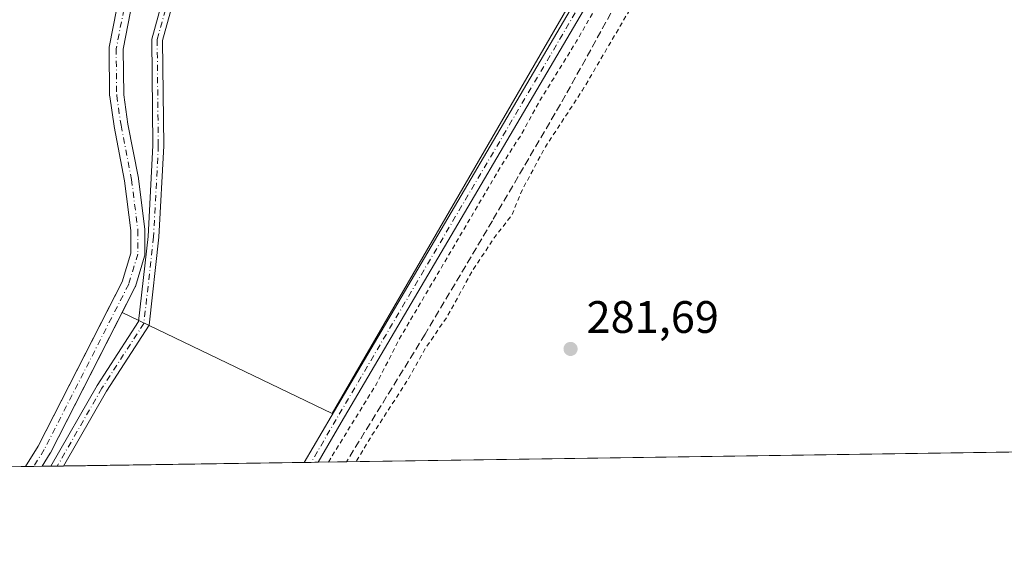
# Model space of a CAD drawing. Units: metres. Extents: x 601297 to 604786, y 4682900 to 4685263.
# Drawn here: x 602630 to 602847, y 4682900 to 4683017 of the extents above; entities that cross this region are included whole.
import ezdxf

# ---------------------------------------------------------------- set-up
doc = ezdxf.new("R2010")
doc.units = ezdxf.units.M
doc.header["$MEASUREMENT"] = 0
for name, pattern in [('DGN Style 2', [1.6480167562047852, 0.988810053722871, -0.6592067024819142]), ('DGN Style 3', [2.307223458686699, 1.648016756204785, -0.6592067024819142]), ('DGN Style 4', [2.6384748266838614, 1.318413404963828, -0.6592067024819142, 0.001648016756204785, -0.6592067024819142])]:
    doc.linetypes.add(name, pattern=pattern)
for name, color, linetype, lineweight in [('Arbolado forestal CxS', 92, 'Continuous', 0), ('Camino Cxs', 7, 'Continuous', 0), ('Camino eje', 30, 'DGN Style 4', 13), ('Comarca CxS', 21, 'Continuous', 0), ('Comunidad Autónoma CxS', 142, 'Continuous', 0), ('Corriente artificial Cxs', 4, 'Continuous', 13), ('Corriente artificial eje', 142, 'DGN Style 4', 0), ('Corriente artificial lineal', 4, 'DGN Style 3', 13), ('Cultivos herbáceos CxS', 92, 'Continuous', 0), ('Curva de nivel auxiliar', 30, 'DGN Style 2', 0), ('Municipio CxS', 4, 'Continuous', 0), ('Pista no pavimentada Cxs', 111, 'Continuous', 0), ('Pista no pavimentada eje', 91, 'DGN Style 4', 0), ('Provincia CxS', 1, 'Continuous', 0), ('Punto de cota en terreno', 7, 'Continuous', 0), ('Rótulo de punto de cota en terreno', 7, 'Continuous', 0), ('Suelo desnudo CxS', 253, 'Continuous', 0)]:
    doc.layers.add(name, color=color, linetype=linetype, lineweight=lineweight)
doc.styles.add('Style-Arial', font='txt')

# ---------------------------------------------------------------- blocks, each defined once
blk = doc.blocks.new('*U12')
at = {"layer": 'Suelo desnudo CxS', "color": 253, "linetype": 'Continuous', "lineweight": 0}
blk.add_polyline3d([(602654.1185999997, 4683019.167099999, 280.7526000000071), (602652.4835999999, 4683010.8903, 280.7048000000068), (602652.5869000005, 4683000.782199999, 280.8686000000016), (602653.5191000003, 4682994.360300001, 280.9078000000009), (602655.8426999999, 4682982.4242, 281.2690000000002), (602655.8570999998, 4682982.331900001, 281.2676000000066), (602657.2329000002, 4682971.2194, 280.6345000000001), (602657.2446, 4682971.028999999, 280.6456000000035), (602657.2446, 4682965.737299999, 281.1193000000058), (602657.2210999997, 4682965.4681, 281.1551999999938), (602657.1786000002, 4682965.289799999, 281.1796000000031), (602655.1677999999, 4682958.622300001, 281.5375000000058), (602655.1403000001, 4682958.5397, 281.5353999999934), (602655.0636999998, 4682958.363800001, 281.5283999999957), (602652.2449000003, 4682952.8544, 281.3960999999982), (602636.4369999999, 4682921.9571, 280.9725999999937), (602636.3994000005, 4682921.8881, 280.979800000001), (602636.3789999997, 4682921.853800001, 280.9833000000072), (602634.6191999996, 4682918.979499999, 280.9872000000032), (602630.9513999998, 4682918.925600001, 281.0004000000045), (602633.7041999997, 4682923.421900001, 281.1456999999937), (602649.4501999998, 4682954.198100001, 281.3015000000014), (602652.2401999999, 4682959.6513, 281.2670999999973), (602654.1446000002, 4682965.9659, 281.2198999999964), (602654.1446000002, 4682970.9334, 281.1753000000026), (602652.7871000003, 4682981.8979, 281.4282999999996), (602650.4665999999, 4682993.818, 281.0290999999997), (602650.4566000003, 4682993.878000001, 281.0337), (602649.5040999996, 4683000.4397, 281.2125999999989), (602649.4880999997, 4683000.646600001, 281.206600000005), (602649.3821, 4683011.0262, 280.9116000000067), (602649.4085999997, 4683011.3189, 280.8928000000014), (602651.1048999997, 4683019.907000001, 280.6857000000018)], dxfattribs=at)
blk = doc.blocks.new('*U14')
at = {"layer": 'Arbolado forestal CxS', "color": 92, "linetype": 'Continuous', "lineweight": 0}
blk.add_polyline3d([(602651.1048999997, 4683019.907000001, 280.6857000000018), (602649.4085999997, 4683011.3189, 280.8928000000014), (602649.3821, 4683011.0262, 280.9116000000067), (602649.4880999997, 4683000.646600001, 281.206600000005), (602649.5040999996, 4683000.4397, 281.2125999999989), (602650.4566000003, 4682993.878000001, 281.0337), (602650.4665999999, 4682993.818, 281.0290999999997), (602652.7871000003, 4682981.8979, 281.4282999999996), (602654.1446000002, 4682970.9334, 281.1753000000026), (602654.1446000002, 4682965.9659, 281.2198999999964), (602652.2401999999, 4682959.6513, 281.2670999999973), (602649.4501999998, 4682954.198100001, 281.3015000000014), (602633.7041999997, 4682923.421900001, 281.1456999999937), (602630.9513999998, 4682918.925600001, 281.0004000000045), (602555.0210999995, 4682917.810500001, 282.0209999999934)], dxfattribs=at)
blk = doc.blocks.new('*U15')
at = {"layer": 'Cultivos herbáceos CxS', "color": 92, "linetype": 'Continuous', "lineweight": 0}
blk.add_polyline3d([(603760.7218000004, 4682935.5186, 283.9885999999969), (602634.6191999996, 4682918.979499999, 280.9872000000032), (602636.3789999997, 4682921.853800001, 280.9833000000072), (602636.3994000005, 4682921.8881, 280.979800000001), (602636.4369999999, 4682921.9571, 280.9725999999937), (602652.2449000003, 4682952.8544, 281.3960999999982), (602698.5283000004, 4682930.602399999, 282.1264999999985), (602776.6008000001, 4683065.311799999, 281.9415000000009), (602784.7652000004, 4683074.496400001, 282.050900000002), (602791.3986999998, 4683083.171, 282.0984000000026), (602842.4254999999, 4683101.539899999, 282.2578999999969), (602796.2882000003, 4683283.563800001, 281.8953000000038), (602823.7784000002, 4683294.470100001, 281.8466000000044), (602828.4275000002, 4683296.1426, 281.9631999999983), (602828.4776999997, 4683296.161699999, 281.963699999993), (602843.2496999997, 4683302.093499999, 281.8880999999965), (602883.4589000001, 4683317.304300001, 281.7945999999938), (602943.9385000002, 4683340.861099999, 282.0359000000026), (603079.0426000003, 4683396.7937, 282.1398999999947)], dxfattribs=at)
blk = doc.blocks.new('*U20')
at = {"layer": 'Municipio CxS', "color": 4, "linetype": 'Continuous', "lineweight": 0, "flags": 128}
blk.add_lwpolyline([(604765.10000078, 4682950.26998316), (602220.5159999997, 4682912.8976), (602087.7525924816, 4682910.94767394), (602011.7890079881, 4682909.831983173)], dxfattribs=at)
blk = doc.blocks.new('5PATER')
at = {"layer": 'Suelo desnudo CxS', "linetype": 'Continuous', "lineweight": 0}
h = blk.add_hatch(color=51, dxfattribs=at)
edge = h.paths.add_edge_path()
edge.add_ellipse((0, 0), major_axis=(-0.1095731443231308, -0.1110710700762829), ratio=0.9994222409660322, start_angle=0, end_angle=360)

msp = doc.modelspace()

# ---------------------------------------------------------------- linework, layer by layer
at = {"layer": 'Arbolado forestal CxS', "color": 92, "linetype": 'Continuous', "lineweight": 0, "extrusion": (0.0134384602404081, 0.0001973901717320886, 0.9999096803329225), "elevation": 9303.769172469887, "flags": 128}
msp.add_lwpolyline([(602572.7576007163, 4682917.180457374), (602496.820340608, 4682916.065157354)], dxfattribs=at)
at = {"layer": 'Arbolado forestal CxS', "color": 92, "linetype": 'Continuous', "lineweight": 0}
for points in [[(602652.2449000003, 4682952.8544, 281.3960999999982), (602698.5283000004, 4682930.602399999, 282.1264999999985), (602776.6008000001, 4683065.311799999, 281.9415000000009), (602784.7652000004, 4683074.496400001, 282.050900000002), (602791.3986999998, 4683083.171, 282.0984000000026), (602842.4254999999, 4683101.539899999, 282.2578999999969), (602796.2882000003, 4683283.563800001, 281.8953000000038)], [(602776.6008000001, 4683065.311799999, 281.9415000000009), (602698.5283000004, 4682930.602399999, 282.1264999999985), (602652.2449000003, 4682952.8544, 281.3960999999982), (602655.0636999998, 4682958.363800001, 281.5283999999957), (602655.1403000001, 4682958.5397, 281.5353999999934), (602655.1677999999, 4682958.622300001, 281.5375000000058), (602657.1786000002, 4682965.289799999, 281.1796000000031), (602657.2210999997, 4682965.4681, 281.1551999999938), (602657.2446, 4682965.737299999, 281.1193000000058), (602657.2446, 4682971.028999999, 280.6456000000035), (602657.2329000002, 4682971.2194, 280.6345000000001), (602655.8570999998, 4682982.331900001, 281.2676000000066), (602655.8426999999, 4682982.4242, 281.2690000000002), (602653.5191000003, 4682994.360300001, 280.9078000000009), (602652.5869000005, 4683000.782199999, 280.8686000000016), (602652.4835999999, 4683010.8903, 280.7048000000068), (602654.1185999997, 4683019.167099999, 280.7526000000071)], [(602651.1048999997, 4683019.907000001, 280.6857000000018), (602649.4085999997, 4683011.3189, 280.8928000000014), (602649.3821, 4683011.0262, 280.9116000000067), (602649.4880999997, 4683000.646600001, 281.206600000005), (602649.5040999996, 4683000.4397, 281.2125999999989), (602650.4566000003, 4682993.878000001, 281.0337), (602650.4665999999, 4682993.818, 281.0290999999997), (602652.7871000003, 4682981.8979, 281.4282999999996), (602654.1446000002, 4682970.9334, 281.1753000000026), (602654.1446000002, 4682965.9659, 281.2198999999964), (602652.2401999999, 4682959.6513, 281.2670999999973), (602649.4501999998, 4682954.198100001, 281.3015000000014), (602633.7041999997, 4682923.421900001, 281.1456999999937), (602630.9515000005, 4682918.925799999, 281.0004000000045)], [(602654.1185999997, 4683019.167099999, 280.7526000000071), (602652.4835999999, 4683010.8903, 280.7048000000068), (602652.5869000005, 4683000.782199999, 280.8686000000016), (602653.5191000003, 4682994.360300001, 280.9078000000009), (602655.8426999999, 4682982.4242, 281.2690000000002), (602655.8570999998, 4682982.331900001, 281.2676000000066), (602657.2329000002, 4682971.2194, 280.6345000000001), (602657.2446, 4682971.028999999, 280.6456000000035), (602657.2446, 4682965.737299999, 281.1193000000058), (602657.2210999997, 4682965.4681, 281.1551999999938), (602657.1786000002, 4682965.289799999, 281.1796000000031), (602655.1677999999, 4682958.622300001, 281.5375000000058), (602655.1403000001, 4682958.5397, 281.5353999999934), (602655.0636999998, 4682958.363800001, 281.5283999999957), (602652.2449000003, 4682952.8544, 281.3960999999982)]]:
    msp.add_polyline3d(points, dxfattribs=at)
at = {"layer": 'Camino Cxs', "color": 7, "linetype": 'Continuous', "lineweight": 0, "extrusion": (0.1447165847077666, 0.002126888226060066, 0.9894708618534422), "elevation": 97451.13391751309, "flags": 128}
msp.add_lwpolyline([(4673557.390235915, -664281.3160127974), (4673557.390235915, -664278.4963226197)], dxfattribs=at)
at = {"layer": 'Camino Cxs', "color": 7, "linetype": 'Continuous', "lineweight": 0}
for points in [[(602636.5493000001, 4682919.0078, 282.5605000000069), (602646.7531000003, 4682936.8103, 286.585699999996), (602655.8768999996, 4682950.8873, 292.1931000000041), (602657.9584999997, 4682969.6207, 290.1484999999957), (602659.0129000006, 4682989.655900001, 291.3647999999957), (602658.7468999998, 4683013.070900001, 293.7988000000041), (602663.5563000003, 4683030.438300001, 295.7464000000036), (602670.1612999998, 4683053.423900001, 291.9640000000072), (602675.1651, 4683076.599099999, 291.0623000000051), (602677.5358999996, 4683101.361500001, 285.8812000000034), (602679.1228999998, 4683151.876499999, 290.0028000000021), (602681.2518999996, 4683186.741699999, 290.4860999999946), (602688.6606999999, 4683205.792500001, 292.4030000000057), (602689.9917000001, 4683227.090100001, 291.5026999999973), (602695.3541000001, 4683235.274900001, 290.6814000000013), (602711.2704999996, 4683244.177300001, 289.6450000000041), (602736.4452999998, 4683255.3071, 286.1260000000038), (602747.8148999996, 4683260.636700001, 283.6343000000052)], [(602748.7609000001, 4683258.429500001, 284.8638999999966), (602737.4398999996, 4683253.1227, 289.647299999997), (602712.3438999997, 4683242.0277, 294.0028000000021), (602697.0393000003, 4683233.467499999, 296.9382000000041), (602692.3475000003, 4683226.306299999, 296.9260000000068), (602691.0327000003, 4683205.270500001, 297.1106), (602683.6246999997, 4683186.2213, 294.3209999999963), (602681.5204999996, 4683151.765500001, 295.0479999999953), (602679.9323000005, 4683101.2093, 292.2335000000021), (602677.5406999999, 4683076.2301, 298.8410000000004), (602672.4902999997, 4683052.838500001, 298.4980999999971), (602665.8661000002, 4683029.786499999, 300.1869000000006), (602661.1505000005, 4683012.758099999, 297.5243999999948), (602661.4137000004, 4682989.6063, 295.4137000000046), (602660.3515, 4682969.424900001, 292.3852999999945), (602658.1995000001, 4682950.0581, 289.7750999999989), (602648.8026999999, 4682935.559900001, 284.7492999999959), (602639.3389999997, 4682919.048800001, 282.1524000000064)], [(602665.8661000002, 4683029.786499999, 300.1869000000006), (602661.1505000005, 4683012.758099999, 297.5243999999948), (602661.4137000004, 4682989.6063, 295.4137000000046), (602660.3515, 4682969.424900001, 292.3852999999945), (602658.1995000001, 4682950.0581, 289.7750999999989), (602648.8026999999, 4682935.559900001, 284.7492999999959), (602639.3389999997, 4682919.048800001, 282.1524000000064), (602636.5493000001, 4682919.007900001, 282.5605000000069), (602646.7531000003, 4682936.8103, 286.585699999996), (602655.8768999996, 4682950.8873, 292.1931000000041), (602657.9584999997, 4682969.6207, 290.1484999999957), (602659.0129000006, 4682989.655900001, 291.3647999999957), (602658.7468999998, 4683013.070900001, 293.7988000000041), (602663.5563000003, 4683030.438300001, 295.7464000000036)]]:
    msp.add_polyline3d(points, dxfattribs=at)
at = {"layer": 'Camino eje', "color": 30, "linetype": 'DGN Style 4', "lineweight": 13}
msp.add_polyline3d([(602749.3749000002, 4683260.0427, 285.1560999999929), (602736.9426999995, 4683254.2149, 287.8258999999962), (602711.8071, 4683243.102499999, 291.9453000000067), (602696.1967000002, 4683234.371099999, 293.6494999999995), (602691.1694999998, 4683226.6983, 294.2421999999933), (602689.8466999996, 4683205.531500001, 294.7954000000027), (602682.4382999997, 4683186.4815, 293.0611999999965), (602680.3217000002, 4683151.8211, 292.520399999994), (602678.7341, 4683101.285499999, 289.0749999999971), (602676.3529000003, 4683076.4147, 294.9925999999978), (602671.3258999997, 4683053.131300001, 295.2321999999986), (602664.7112999996, 4683030.112500001, 298.0464999999967), (602659.9486999996, 4683012.9145, 295.6983999999939), (602660.2133, 4682989.631100001, 293.3937000000006), (602659.1549000005, 4682969.522700001, 291.2556000000041), (602657.0383000001, 4682950.4727, 290.5571999999956), (602647.7779000001, 4682936.1851, 285.9011000000028), (602637.9440000001, 4682919.0283, 282.0963999999949)], dxfattribs=at)
at = {"layer": 'Comarca CxS', "color": 21, "linetype": 'Continuous', "lineweight": 0, "flags": 128}
msp.add_lwpolyline([(601347.3339004517, 4682900.073098763), (601330.100000754, 4682899.819983163), (601329.2654000011, 4682957.636199999), (601327.6926470277, 4683066.593576194), (601326.7807999989, 4683129.7654), (601296.7100007549, 4685212.969983139), (602529.9356239571, 4685231.088383861), (603610.8472000001, 4685246.969099999), (603844.2529000007, 4685250.398200001), (604730.5800007798, 4685263.419983137), (604744.5115116525, 4684329.883645462), (604765.10000078, 4682950.26998316), (602220.5159999997, 4682912.8976), (602087.7525924816, 4682910.94767394), (602011.7890079881, 4682909.831983173), (601845.1608381177, 4682907.384704922), (601478.7495267107, 4682902.003205459)], close=True, dxfattribs=at)
at = {"layer": 'Comunidad Autónoma CxS', "color": 142, "linetype": 'Continuous', "lineweight": 0, "flags": 128}
msp.add_lwpolyline([(601347.3339004517, 4682900.073098763), (601330.100000754, 4682899.819983163), (601329.2654000011, 4682957.636199999), (601327.6926470277, 4683066.593576194), (601326.7807999989, 4683129.7654), (601296.7100007549, 4685212.969983139), (602529.9356239571, 4685231.088383861), (603610.8472000001, 4685246.969099999), (603844.2529000007, 4685250.398200001), (604730.5800007798, 4685263.419983137), (604744.5115116525, 4684329.883645462), (604765.10000078, 4682950.26998316), (602220.5159999997, 4682912.8976), (602087.7525924816, 4682910.94767394), (602011.7890079881, 4682909.831983173), (601845.1608381177, 4682907.384704922), (601478.7495267107, 4682902.003205459)], close=True, dxfattribs=at)
at = {"layer": 'Corriente artificial Cxs', "color": 4, "linetype": 'Continuous', "lineweight": 13, "extrusion": (0.003543571502943274, 5.207440536932458e-05, 0.9999937201749118), "elevation": 2660.324620342842, "flags": 128}
msp.add_lwpolyline([(602629.8399784991, 4682918.847414616), (602626.1721554609, 4682918.793514616)], dxfattribs=at)
at = {"layer": 'Corriente artificial Cxs', "color": 4, "linetype": 'Continuous', "lineweight": 13}
for points in [[(602654.1185999997, 4683019.167099999, 280.7526000000071), (602652.4835999999, 4683010.8903, 280.7048000000068), (602652.5869000005, 4683000.782199999, 280.8686000000016), (602653.5191000003, 4682994.360300001, 280.9078000000009), (602655.8426999999, 4682982.4242, 281.2690000000002), (602655.8570999998, 4682982.331900001, 281.2676000000066), (602657.2329000002, 4682971.2194, 280.6345000000001), (602657.2446, 4682971.028999999, 280.6456000000035), (602657.2446, 4682965.737299999, 281.1193000000058), (602657.2210999997, 4682965.4681, 281.1551999999938), (602657.1786000002, 4682965.289799999, 281.1796000000031), (602655.1677999999, 4682958.622300001, 281.5375000000058), (602655.1403000001, 4682958.5397, 281.5353999999934), (602655.0636999998, 4682958.363800001, 281.5283999999957), (602636.4369999999, 4682921.9571, 280.9725999999937), (602636.3994000005, 4682921.8881, 280.979800000001), (602636.3789999997, 4682921.853800001, 280.9833000000072), (602634.6191999996, 4682918.979499999, 280.9872000000032), (602630.9513999998, 4682918.925600001, 281.0004000000045), (602633.7041999997, 4682923.421900001, 281.1456999999937), (602652.2401999999, 4682959.6513, 281.2670999999973), (602654.1446000002, 4682965.9659, 281.2198999999964), (602654.1446000002, 4682970.9334, 281.1753000000026), (602652.7871000003, 4682981.8979, 281.4282999999996), (602650.4665999999, 4682993.818, 281.0290999999997), (602650.4566000003, 4682993.878000001, 281.0337), (602649.5040999996, 4683000.4397, 281.2125999999989), (602649.4880999997, 4683000.646600001, 281.206600000005), (602649.3821, 4683011.0262, 280.9116000000067), (602649.4085999997, 4683011.3189, 280.8928000000014), (602651.1048999997, 4683019.907000001, 280.6857000000018)], [(602630.9515000005, 4682918.9257, 281.0002999999998), (602633.7041999997, 4682923.421900001, 281.1456999999937), (602652.2401999999, 4682959.6513, 281.2670999999973), (602654.1446000002, 4682965.9659, 281.2198999999964), (602654.1446000002, 4682970.9334, 281.1753000000026), (602652.7871000003, 4682981.8979, 281.4282999999996), (602650.4665999999, 4682993.818, 281.0290999999997), (602650.4566000003, 4682993.878000001, 281.0337), (602649.5040999996, 4683000.4397, 281.2125999999989), (602649.4880999997, 4683000.646600001, 281.206600000005), (602649.3821, 4683011.0262, 280.9116000000067), (602649.4085999997, 4683011.3189, 280.8928000000014), (602651.1048999997, 4683019.907000001, 280.6857000000018)], [(602654.1185999997, 4683019.167099999, 280.7526000000071), (602652.4835999999, 4683010.8903, 280.7048000000068), (602652.5869000005, 4683000.782199999, 280.8686000000016), (602653.5191000003, 4682994.360300001, 280.9078000000009), (602655.8426999999, 4682982.4242, 281.2690000000002), (602655.8570999998, 4682982.331900001, 281.2676000000066), (602657.2329000002, 4682971.2194, 280.6345000000001), (602657.2446, 4682971.028999999, 280.6456000000035), (602657.2446, 4682965.737299999, 281.1193000000058), (602657.2210999997, 4682965.4681, 281.1551999999938), (602657.1786000002, 4682965.289799999, 281.1796000000031), (602655.1677999999, 4682958.622300001, 281.5375000000058), (602655.1403000001, 4682958.5397, 281.5353999999934), (602655.0636999998, 4682958.363800001, 281.5283999999957), (602636.4369999999, 4682921.9571, 280.9725999999937), (602636.3994000005, 4682921.8881, 280.979800000001), (602636.3789999997, 4682921.853800001, 280.9833000000072), (602634.6193000004, 4682918.979599999, 280.9872999999934)]]:
    msp.add_polyline3d(points, dxfattribs=at)
at = {"layer": 'Corriente artificial eje', "color": 142, "linetype": 'DGN Style 4', "lineweight": 0}
msp.add_polyline3d([(602674.9563999996, 4683195.7136, 281.4584999999934), (602671.9929999998, 4683188.1994, 281.2514999999985), (602671.9929999998, 4683180.2619, 280.9394999999931), (602673.2630000003, 4683155.2852, 280.5219999999972), (602674.3213999998, 4683131.261, 281.1895999999979), (602674.0038999999, 4683107.554300001, 280.5944000000018), (602672.0987999998, 4683097.817600001, 280.6359999999986), (602671.2522, 4683074.005000001, 281.2356), (602668.9238, 4683063.633400001, 280.7497000000003), (602664.2671999997, 4683051.8858, 280.9668999999994), (602655.0596000003, 4683025.744899999, 280.8398000000016), (602652.6255000001, 4683019.6066, 280.4379999999946), (602650.9321, 4683011.0341, 280.8043000000035), (602651.0379999997, 4683000.6624, 281.024900000004), (602651.9905000003, 4682994.1007, 280.7746999999945), (602654.3187999995, 4682982.1415, 281.3411999999953), (602655.6946, 4682971.028999999, 280.9112000000023), (602655.6946, 4682965.737299999, 281.1771000000008), (602653.6837999999, 4682959.069800001, 281.3702999999951), (602635.0571, 4682922.663100001, 281.0237000000052), (602632.7854000004, 4682918.952600001, 280.7440000000061)], dxfattribs=at)
at = {"layer": 'Corriente artificial lineal', "color": 4, "linetype": 'DGN Style 3', "lineweight": 13}
msp.add_polyline3d([(602999.0987999998, 4683154.2532, 283.6462000000029), (602994.5607000003, 4683152.3279, 283.6104999999953), (602931.4572999999, 4683127.192299999, 283.1117999999988), (602894.6803000001, 4683112.110900001, 283.0280999999959), (602867.6926999995, 4683101.2631, 283.0908999999957), (602820.5966999996, 4683082.610099999, 282.866399999999), (602796.2550999997, 4683071.7621, 282.7978000000003), (602791.2279000003, 4683067.793299999, 282.8108999999968), (602786.5976999998, 4683062.6339, 282.9875000000029), (602782.3642999995, 4683056.019300001, 283.1141000000061), (602773.6331000002, 4683040.6735, 282.8497999999963), (602761.0654999996, 4683020.829700001, 282.9192999999942), (602749.9528999999, 4683000.7213, 283.0138000000007), (602733.8130999999, 4682973.0723, 282.6739999999991), (602718.9965000004, 4682948.0691, 282.7069999999949), (602701.6524999999, 4682919.964000001, 282.6521999999969)], dxfattribs=at)
at = {"layer": 'Cultivos herbáceos CxS', "color": 92, "linetype": 'Continuous', "lineweight": 0, "extrusion": (0.0009485397817747025, 1.393141552940202e-05, 0.9999995500389978), "elevation": 919.5782706645484, "flags": 128}
msp.add_lwpolyline([(602927.6231613343, 4682923.278443413), (602701.1132593915, 4682919.951643413)], dxfattribs=at)
at = {"layer": 'Cultivos herbáceos CxS', "color": 92, "linetype": 'Continuous', "lineweight": 0, "extrusion": (-0.06117820306872669, -0.0008979495184394638, 0.9981264554934631), "elevation": -40795.10717454307, "flags": 128}
msp.add_lwpolyline([(-4673570.355600118, 670122.8555531232), (-4673570.355600117, 670116.6023652996)], dxfattribs=at)
at = {"layer": 'Cultivos herbáceos CxS', "color": 92, "linetype": 'Continuous', "lineweight": 0, "extrusion": (-0.1283321979820978, -0.001875112995617269, 0.9917294645780861), "elevation": -85839.76412636228, "flags": 128}
msp.add_lwpolyline([(-4673614.779133493, 665475.585142523), (-4673614.779133492, 665473.6388395459)], dxfattribs=at)
at = {"layer": 'Cultivos herbáceos CxS', "color": 92, "linetype": 'Continuous', "lineweight": 0, "extrusion": (-0.1383689034085202, -0.002033815530131687, 0.9903786700873122), "elevation": -92631.82065987092, "flags": 128}
msp.add_lwpolyline([(-4673556.329411238, 664976.5243887373), (-4673556.329411238, 664975.1159873918)], dxfattribs=at)
at = {"layer": 'Cultivos herbáceos CxS', "color": 92, "linetype": 'Continuous', "lineweight": 0, "extrusion": (-0.1656704328676764, -0.002434583513342362, 0.9861781687284267), "elevation": -110962.7044112014, "flags": 128}
msp.add_lwpolyline([(-4673558.45082525, 662150.8550246413), (-4673558.450825249, 662149.4403202168)], dxfattribs=at)
at = {"layer": 'Cultivos herbáceos CxS', "color": 92, "linetype": 'Continuous', "lineweight": 0, "extrusion": (-0.009253357610499618, -0.0001359112468306722, 0.9999571775336509), "elevation": -5931.244342301555, "flags": 128}
msp.add_lwpolyline([(602669.1839946083, 4682919.064928315), (602616.1444228333, 4682918.285928309)], dxfattribs=at)
at = {"layer": 'Cultivos herbáceos CxS', "color": 92, "linetype": 'Continuous', "lineweight": 0, "extrusion": (-0.03614647111345668, -0.0005311804139715702, 0.9993463616151368), "elevation": -23990.70499179683, "flags": 128}
msp.add_lwpolyline([(-4673558.530409253, 671009.2701602868), (-4673558.530409253, 671007.7515037917)], dxfattribs=at)
at = {"layer": 'Cultivos herbáceos CxS', "color": 92, "linetype": 'Continuous', "lineweight": 0, "extrusion": (-0.03778024520818614, -0.000555042839171815, 0.9992859175428501), "elevation": -25087.13354523526, "flags": 128}
msp.add_lwpolyline([(-4673561.128955384, 670952.591415345), (-4673561.128955384, 670951.0722667475)], dxfattribs=at)
at = {"layer": 'Cultivos herbáceos CxS', "color": 92, "linetype": 'Continuous', "lineweight": 0}
for points in [[(602652.2449000003, 4682952.8544, 281.3960999999982), (602698.5283000004, 4682930.602399999, 282.1264999999985), (602776.6008000001, 4683065.311799999, 281.9415000000009), (602784.7652000004, 4683074.496400001, 282.050900000002), (602791.3986999998, 4683083.171, 282.0984000000026), (602842.4254999999, 4683101.539899999, 282.2578999999969), (602796.2882000003, 4683283.563800001, 281.8953000000038)], [(602652.2449000003, 4682952.8544, 281.3960999999982), (602636.4369999999, 4682921.9571, 280.9725999999937), (602636.3994000005, 4682921.8881, 280.979800000001), (602636.3789999997, 4682921.853800001, 280.9833000000072), (602634.6193000004, 4682918.979599999, 280.9872999999934)]]:
    msp.add_polyline3d(points, dxfattribs=at)
at = {"layer": 'Curva de nivel auxiliar', "color": 30, "linetype": 'DGN Style 2', "lineweight": 0, "elevation": 282.5, "flags": 128}
for points in [[(602697.6812000005, 4682919.9057), (602708.1299999999, 4682936.890100001), (602713.2800000003, 4682946.9801), (602735.7599999999, 4682985.1601), (602740.2699999996, 4682992.200099999), (602744.0499999998, 4682999.1501), (602752.3600000005, 4683012.620100001), (602763.0300000003, 4683031.3201), (602767.7100000001, 4683038.5001), (602782.2599999999, 4683063.0801), (602787.0999999996, 4683068.920100001), (602790.7100000001, 4683072.030099999), (602806.6900000004, 4683081.3301), (602823.3799999999, 4683088.4101), (602840.6900000004, 4683094.5601), (602846.4500000002, 4683096.9901), (602852.7599999999, 4683099.950099999), (602865.9299999997, 4683106.9801), (602876.0499999998, 4683111.4801), (602881.8499999996, 4683114.9301), (602892.8399999999, 4683120.140100001), (602898.2000000002, 4683121.9001), (602904.6299999999, 4683122.110099999), (602907.25, 4683122.5001), (602920.3899999997, 4683126.9101), (602934.2300000006, 4683133.190099999), (602971.7400000002, 4683147.7401), (602975.3499999996, 4683149.920100001), (602979.8200000003, 4683154.700099999), (602983.8499999996, 4683156.9001), (603009.2300000006, 4683165.610099999), (603019.2000000002, 4683168.4101), (603029.5, 4683173.290100001), (603035.5599999996, 4683173.640100001), (603041.1799999997, 4683174.720100001), (603048.54, 4683178.4801), (603061.0700000003, 4683183.840100001), (603064.0199999996, 4683185.380100001), (603066.04, 4683187.690099999), (603066.6200000001, 4683191.380100001), (603067.4900000002, 4683192.2501), (603071.75, 4683192.4901), (603078.7699999996, 4683195.0101), (603087.2999999998, 4683195.7301), (603090.5300000003, 4683196.7301), (603129.1699999999, 4683214.190099999), (603140.6299999999, 4683218.3101), (603160.2999999998, 4683226.7401), (603177.9199999999, 4683233.360099999), (603186.6799999997, 4683237.880100001), (603195.25, 4683240.440099999), (603203.3600000005, 4683243.4001), (603220.6799999997, 4683251.280099999), (603255.6799999997, 4683265.3101), (603258.1799999997, 4683266.520099999), (603263.6399999997, 4683270.1801), (603267.8700000001, 4683272.530099999), (603272.4699999997, 4683275.840100001), (603276, 4683277.640100001), (603279.1600000003, 4683278.7301), (603291.8499999996, 4683281.540100001), (603298.5800000001, 4683283.4901), (603303.3899999997, 4683285.5001), (603306.29, 4683287.710100001), (603307.4199999999, 4683289.5001), (603307.7699999996, 4683291.940099999), (603306.0499999998, 4683302.300100001), (603304.1200000001, 4683311.4801), (603295.9100000003, 4683344.0701), (603290.75, 4683361.690099999), (603288.2999999998, 4683375.940099999), (603285.9199999999, 4683385.280099999), (603276.8799999999, 4683414.6801), (603272.5599999996, 4683432.270099999), (603270.1799999997, 4683445.550100001), (603269.1799999997, 4683447.8101), (603267.6600000003, 4683449.5701), (603261.4199999999, 4683452.280099999), (603260.4800000006, 4683452.8301), (603259.9500000002, 4683453.6501), (603260.4600000001, 4683454.880100001), (603262.6799999997, 4683457.020099999), (603269.0599999996, 4683460.5601), (603269.5899999999, 4683461.420100001), (603269.6200000001, 4683462.270099999), (603269.1799999997, 4683462.8301), (603267.9800000006, 4683463.3301), (603264.1500000004, 4683462.860099999), (603242.6500000004, 4683456.090100001), (603232.1799999997, 4683452.170100001), (603198.6500000004, 4683440.270099999), (603168.29, 4683434.540100001), (603157.4900000002, 4683431.710100001), (603138.5300000003, 4683424.5601), (603135.9600000001, 4683424.030099999), (603133, 4683424.020099999), (603131.2999999998, 4683423.690099999), (603128.5599999996, 4683422.030099999), (603123.8600000005, 4683418.4001), (603122.7100000001, 4683416.290100001), (603121.9000000004, 4683412.290100001), (603120.9100000003, 4683411.170100001), (603120.54, 4683411.7401), (603121.0999999996, 4683415.090100001), (603120.9100000003, 4683415.870100001), (603120.3700000001, 4683416.370100001), (603118.5800000001, 4683416.600099999), (603113.4100000003, 4683415.620100001), (603106.7400000002, 4683412.380100001), (603079.3200000003, 4683401.7501), (603066.5999999996, 4683396.220100001), (603057.7999999998, 4683393.040100001), (603051.3200000003, 4683389.420100001), (603043.7800000003, 4683386.110099999), (602968.5, 4683356.0601), (602917.2999999998, 4683334.5001), (602895.3799999999, 4683327.130100001), (602875.4000000004, 4683318.9301), (602855.2800000003, 4683311.190099999), (602846.7800000003, 4683308.8301), (602841.8600000005, 4683306.4301), (602836.5199999996, 4683304.6501), (602834.1299999999, 4683304.2601), (602829.6600000003, 4683301.620100001), (602826.0199999996, 4683299.950099999), (602793.2300000006, 4683287.690099999), (602785.1500000004, 4683284.360099999), (602774.2000000002, 4683281.1801), (602773.4600000001, 4683281.420100001), (602773.1799999997, 4683281.9301), (602774.4500000002, 4683283.1801), (602785.5499999998, 4683288.940099999), (602795.3300000001, 4683292.290100001), (602805.9800000006, 4683297.1501), (602832, 4683307.370100001), (602833.0499999998, 4683308.100099999), (602833.9900000002, 4683309.4001), (602834.5, 4683313.360099999), (602835.2199999997, 4683314.1801), (602835.8499999996, 4683314.090100001), (602836.4400000004, 4683313.530099999), (602837.9299999997, 4683310.5101), (602838.9000000004, 4683310.1801), (602839.8799999999, 4683310.390100001), (602850.6500000004, 4683315.1601), (602861.7800000003, 4683320.710100001), (602882.0700000003, 4683328.9901), (602884.4500000002, 4683330.9001), (602886.5499999998, 4683334.960100001), (602887.6500000004, 4683336.1501), (602888.1600000003, 4683336.2301), (602888.5499999998, 4683335.7401), (602887.9199999999, 4683332.670100001), (602888.0800000001, 4683331.860099999), (602888.6500000004, 4683331.5101), (602890.2599999999, 4683331.5101), (602895.5099999999, 4683333.0001), (602910.2300000006, 4683339.0001), (602913.3899999997, 4683341.0601), (602914.4000000004, 4683342.7401), (602914.25, 4683344.850099999), (602913.7100000001, 4683345.6601), (602910.9000000004, 4683345.2401), (602910.3799999999, 4683345.5101), (602910.2000000002, 4683347.0801), (602911.2000000002, 4683348.790100001), (602914.2000000002, 4683351.0001), (602916.3799999999, 4683352.0701), (602917.8200000003, 4683351.970100001), (602920.25, 4683350.4901), (602921.8099999996, 4683349.960100001), (602923.5599999996, 4683350.4001), (602924.2400000002, 4683351.7501), (602923.4100000003, 4683354.600099999), (602922.4600000001, 4683356.460100001), (602921.6500000004, 4683357.220100001), (602919.5899999999, 4683358.3101), (602918.6399999997, 4683359.4801), (602918.7199999997, 4683360.530099999), (602920.4100000003, 4683363.620100001), (602920.7999999998, 4683366.5601), (602920.5099999999, 4683368.2501), (602919.2400000002, 4683371.4001), (602917.6600000003, 4683376.7601), (602917.0700000003, 4683377.120100001), (602916.3799999999, 4683376.950099999), (602915.4500000002, 4683375.620100001), (602916.0999999996, 4683370.840100001), (602915.4199999999, 4683368.960100001), (602914.4000000004, 4683368.700099999), (602912.5099999999, 4683368.890100001), (602911.9100000003, 4683369.540100001), (602911.0199999996, 4683371.590100001), (602911.2000000002, 4683372.960100001), (602913.4000000004, 4683376.9101), (602916.0499999998, 4683379.9901), (602916.54, 4683382.860099999), (602915.3499999996, 4683386.600099999), (602914.7800000003, 4683391.0001), (602911.4100000003, 4683406.4801), (602908.6699999999, 4683414.610099999), (602904.2400000002, 4683420.210100001), (602900.0499999998, 4683421.520099999), (602893.9000000004, 4683420.9001), (602879.4000000004, 4683416.720100001), (602870.6699999999, 4683415.110099999), (602867.4100000003, 4683415.770099999), (602865.1900000004, 4683417.460100001), (602862.7199999997, 4683421.8301), (602858.6500000004, 4683435.600099999), (602855.6299999999, 4683443.3101), (602855.1100000005, 4683454.450099999), (602853.2800000003, 4683458.2301), (602851.0099999999, 4683464.120100001), (602849.7999999998, 4683469.210100001), (602848.5899999999, 4683472.190099999), (602848.2400000002, 4683475.890100001), (602846.4500000002, 4683481.390100001), (602845.7000000002, 4683485.2501), (602843.4900000002, 4683490.290100001), (602842.5499999998, 4683495.540100001), (602841.4900000002, 4683497.050100001), (602840, 4683496.860099999), (602838.6299999999, 4683495.8301), (602837.5899999999, 4683494.440099999), (602837.2699999996, 4683493.130100001), (602837.3799999999, 4683491.270099999), (602836.6399999997, 4683492.280099999), (602836.6900000004, 4683493.7401), (602838.8799999999, 4683497.780099999), (602839.6200000001, 4683500.710100001), (602838.8499999996, 4683505.9901), (602838.2199999997, 4683507.600099999), (602837.0899999999, 4683508.950099999), (602837.5999999996, 4683512.300100001), (602837.3399999999, 4683513.340100001), (602836.2999999998, 4683513.3101), (602834.2199999997, 4683511.610099999), (602832.7800000003, 4683512.550100001), (602831.9400000004, 4683512.630100001), (602830.6799999997, 4683512.020099999), (602829.9100000003, 4683511.2401), (602828.5099999999, 4683508.520099999), (602827.6399999997, 4683502.7601), (602826.7800000003, 4683501.130100001), (602826.7400000002, 4683504.040100001), (602827.2999999998, 4683508.6601), (602826.7599999999, 4683510.9101), (602825.7599999999, 4683512.360099999), (602824.6299999999, 4683512.6501), (602823.6500000004, 4683511.9801), (602822.8200000003, 4683508.200099999), (602820.5, 4683504.3101), (602818.7999999998, 4683503.2501), (602816.8899999997, 4683503.290100001), (602815.5999999996, 4683504.460100001), (602814.7699999996, 4683507.050100001), (602814.3200000003, 4683513.6501), (602813.8799999999, 4683514.9101), (602811.0700000003, 4683517.020099999), (602810.5899999999, 4683518.690099999), (602809.9500000002, 4683519.210100001), (602808.29, 4683519.0101), (602806.3099999996, 4683517.8301), (602804.1399999997, 4683515.3201), (602799.5999999996, 4683508.530099999), (602792.3399999999, 4683495.720100001), (602792.2599999999, 4683494.4001), (602792.9600000001, 4683493.460100001), (602794.4299999997, 4683494.030099999), (602796.3600000005, 4683496.610099999), (602797.3300000001, 4683495.9101), (602797.79, 4683494.610099999), (602797.5800000001, 4683491.090100001), (602796.0800000001, 4683488.0001), (602797.7699999996, 4683483.630100001), (602797.9900000002, 4683481.220100001), (602797.0199999996, 4683477.370100001), (602795.7100000001, 4683475.530099999), (602794.6299999999, 4683476.950099999), (602792.7999999998, 4683481.3201), (602791.3799999999, 4683483.4901), (602790.2199999997, 4683484.5701), (602788.0999999996, 4683485.540100001), (602785.6900000004, 4683485.9001), (602784.2800000003, 4683485.600099999), (602783.1200000001, 4683484.6501), (602776.25, 4683473.050100001), (602740.75, 4683419.870100001), (602739.7400000002, 4683416.790100001), (602739.8399999999, 4683415.540100001), (602741.2599999999, 4683411.020099999), (602741.2000000002, 4683409.350099999), (602740.6500000004, 4683407.770099999), (602739.9400000004, 4683407.550100001), (602737.7599999999, 4683409.550100001), (602735.7699999996, 4683410.190099999), (602733.8099999996, 4683409.4801), (602732.0800000001, 4683407.800100001), (602716.1299999999, 4683385.440099999), (602708.9400000004, 4683376.550100001), (602707.5199999996, 4683373.860099999), (602706.3099999996, 4683369.2401), (602705.7800000003, 4683368.840100001), (602703.8899999997, 4683369.350099999), (602703.1200000001, 4683369.0101), (602701.8899999997, 4683367.770099999), (602697.9600000001, 4683362.130100001), (602694.2999999998, 4683357.8201), (602691.6900000004, 4683353.7401), (602688.1699999999, 4683349.8201), (602683.9000000004, 4683344.090100001), (602678.7300000006, 4683338.0801), (602672.5899999999, 4683328.6501), (602666.2400000002, 4683321.5801), (602660.8099999996, 4683313.5601), (602660.0099999999, 4683311.950099999), (602659.9699999997, 4683309.940099999), (602662.9100000003, 4683294.590100001), (602667.25, 4683280.4101), (602667.1600000003, 4683279.190099999), (602666.2400000002, 4683278.6501), (602665.0499999998, 4683279.540100001), (602664.2999999998, 4683280.7301), (602662.5599999996, 4683285.7301), (602659.3700000001, 4683291.940099999), (602654.7699999996, 4683303.9801), (602653.1299999999, 4683305.940099999), (602650.0599999996, 4683308.350099999), (602647.8200000003, 4683309.630100001), (602644.3700000001, 4683310.940099999), (602642.7800000003, 4683312.1801), (602641.4199999999, 4683314.300100001), (602640.75, 4683316.170100001), (602640.4199999999, 4683318.110099999), (602640.6399999997, 4683319.840100001), (602641.7400000002, 4683321.100099999), (602643.8899999997, 4683321.880100001), (602645.5800000001, 4683321.5101), (602649.6500000004, 4683319.670100001), (602651.3700000001, 4683319.290100001), (602653.6699999999, 4683319.460100001), (602655.9199999999, 4683320.3201), (602658.7199999997, 4683322.340100001), (602663.3700000001, 4683326.5801), (602671.3399999999, 4683336.5701), (602707.5599999996, 4683385.0701), (602726.1900000004, 4683411.170100001), (602737.6299999999, 4683428.670100001), (602739.8600000005, 4683433.590100001), (602740.1500000004, 4683437.4101), (602739.7400000002, 4683439.270099999), (602738.9299999997, 4683441.0001), (602737.3700000001, 4683442.9001), (602735.4900000002, 4683444.520099999), (602733.2300000006, 4683445.800100001), (602730.6900000004, 4683446.630100001), (602716.25, 4683449.040100001), (602702.9800000006, 4683452.670100001), (602694.7100000001, 4683453.890100001), (602688.2599999999, 4683455.210100001), (602680.75, 4683456.090100001), (602670.5700000003, 4683458.670100001), (602663.3399999999, 4683460.9301), (602656.8399999999, 4683462.440099999), (602647.1600000003, 4683464.0101), (602635.9900000002, 4683466.440099999), (602621.0499999998, 4683468.520099999), (602599.4000000004, 4683474.950099999), (602592.9299999997, 4683476.4001), (602589.1900000004, 4683477.610099999), (602573.5999999996, 4683479.9001), (602549.9400000004, 4683485.5601), (602544.8300000001, 4683487.1801), (602536.5999999996, 4683488.550100001), (602525.9400000004, 4683491.2301), (602519.4400000004, 4683492.2601), (602510.6799999997, 4683494.270099999), (602505.9400000004, 4683495.690099999), (602491.5899999999, 4683498.1801), (602485.9400000004, 4683499.700099999), (602478.7100000001, 4683500.200099999), (602474.0800000001, 4683501.170100001), (602467.3799999999, 4683502.0101), (602463.25, 4683503.2301), (602451.9699999997, 4683505.600099999), (602444.5999999996, 4683506.050100001), (602439.3099999996, 4683507.100099999), (602431.3799999999, 4683507.9801), (602418.3700000001, 4683511.290100001), (602404.7400000002, 4683513.590100001), (602398.0499999998, 4683515.2401), (602382.04, 4683517.940099999), (602372.4299999997, 4683520.770099999), (602366.4199999999, 4683521.790100001), (602361.3099999996, 4683523.120100001), (602353.4199999999, 4683524.290100001), (602341.5199999996, 4683526.7401), (602333.1100000005, 4683527.710100001), (602320.1299999999, 4683531.210100001), (602310.5199999996, 4683532.7501), (602307.0700000003, 4683533.030099999), (602302.9500000002, 4683532.710100001), (602300.3200000003, 4683532.090100001), (602297.5999999996, 4683530.5001), (602295.4199999999, 4683528.210100001), (602293.8899999997, 4683525.370100001), (602291.9199999999, 4683519.6601), (602288.7800000003, 4683507.280099999), (602286.6699999999, 4683495.140100001), (602286.54, 4683477.040100001), (602286.8700000001, 4683474.370100001), (602289.3200000003, 4683466.550100001), (602289.1399999997, 4683459.780099999), (602291.4699999997, 4683451.190099999), (602291.0499999998, 4683449.4101), (602290.2199999997, 4683447.800100001), (602289.0099999999, 4683446.720100001), (602288.1399999997, 4683446.5801), (602286.8799999999, 4683447.9001), (602286.0599999996, 4683450.210100001), (602282.9199999999, 4683469.5101), (602281.2999999998, 4683472.450099999), (602278.4500000002, 4683475.4801), (602277.8200000003, 4683476.7601), (602277.9100000003, 4683478.770099999), (602279.9100000003, 4683483.4101), (602280.2599999999, 4683486.6601), (602279.6699999999, 4683491.880100001), (602278.0099999999, 4683497.450099999), (602277.7300000006, 4683504.280099999), (602278.0300000003, 4683506.300100001), (602279.9699999997, 4683512.200099999), (602280.4500000002, 4683514.770099999), (602280.5, 4683517.3101), (602279.3799999999, 4683521.470100001), (602279.6699999999, 4683523.3101), (602280.79, 4683525.050100001), (602283.2599999999, 4683527.630100001), (602285.2199999997, 4683530.9901), (602289.7199999997, 4683536.0101), (602290.9500000002, 4683538.3201), (602293.2599999999, 4683544.4901), (602293.7599999999, 4683547.190099999), (602294.7100000001, 4683549.5801), (602299.6799999997, 4683558.4801), (602301.1299999999, 4683563.6601), (602301.8799999999, 4683569.1601), (602304.3300000001, 4683573.6601), (602306.2000000002, 4683579.7601), (602310.1500000004, 4683585.140100001), (602312.04, 4683591.6601), (602313.1299999999, 4683593.840100001), (602314.6100000005, 4683595.790100001), (602318.6399999997, 4683599.020099999), (602319.4299999997, 4683600.1801), (602319.1900000004, 4683601.0001), (602318.4100000003, 4683601.6601), (602312.2300000006, 4683604.450099999), (602311.1799999997, 4683605.7601), (602311.2199999997, 4683607.4101), (602312.2199999997, 4683608.5701), (602313.7000000002, 4683609.3101), (602319.9699999997, 4683610.0601), (602321.7599999999, 4683610.600099999), (602323.9600000001, 4683611.780099999), (602327.2400000002, 4683614.2601), (602332.5300000003, 4683616.130100001), (602331.7199999997, 4683617.440099999), (602331.54, 4683618.420100001), (602331.7100000001, 4683619.550100001), (602332.5199999996, 4683621.1801), (602339.3200000003, 4683629.550100001), (602344.5099999999, 4683634.860099999), (602347.1600000003, 4683639.2601), (602349.3799999999, 4683644.640100001), (602351.9199999999, 4683653.920100001), (602350.4699999997, 4683656.770099999), (602348.7400000002, 4683658.380100001), (602345.29, 4683659.790100001), (602342.2300000006, 4683660.130100001), (602339.3399999999, 4683659.3201), (602334.5700000003, 4683656.110099999), (602330.8499999996, 4683654.2501), (602325.0999999996, 4683651.8301), (602322.5599999996, 4683651.210100001), (602319.6600000003, 4683651.3301), (602313.2800000003, 4683653.300100001), (602306.9699999997, 4683654.5101), (602302.0199999996, 4683654.2301), (602298.54, 4683654.690099999), (602296.8099999996, 4683654.600099999), (602288.7300000006, 4683651.110099999), (602283.1799999997, 4683652.280099999), (602280.8700000001, 4683653.300100001), (602277.9800000006, 4683655.8201), (602275.2699999996, 4683656.4801), (602276.7699999996, 4683658.8101), (602276.8200000003, 4683659.4901), (602276.3799999999, 4683659.880100001), (602274.9000000004, 4683659.9801), (602268.9199999999, 4683659.1501), (602266.3700000001, 4683659.300100001), (602263.1900000004, 4683660.100099999), (602261.7599999999, 4683661.140100001), (602261.0499999998, 4683662.090100001), (602260.1500000004, 4683664.450099999), (602259.5, 4683667.6501), (602259.4400000004, 4683669.630100001), (602259.9800000006, 4683672.280099999), (602261.1200000001, 4683674.7401), (602262.7000000002, 4683676.8301), (602265.8399999999, 4683679.940099999), (602268.0499999998, 4683681.170100001), (602270.3499999996, 4683681.610099999), (602272.75, 4683680.7601), (602274, 4683679.2401), (602274.6500000004, 4683676.370100001), (602276.4199999999, 4683677.120100001), (602280.1200000001, 4683680.710100001), (602285.3700000001, 4683679.630100001), (602288.0199999996, 4683677.8301), (602289.4600000001, 4683677.7301), (602297.0599999996, 4683681.290100001), (602301.2999999998, 4683684.770099999), (602306.4000000004, 4683685.6601), (602308.3200000003, 4683686.280099999), (602311.2599999999, 4683687.870100001), (602314.04, 4683690.0001), (602315.7199999997, 4683690.690099999), (602323.0800000001, 4683691.600099999), (602330.2300000006, 4683693.200099999)], [(603200.9413000002, 4682927.297300001), (603203.2100000001, 4682933.590100001), (603205.4800000006, 4682942.0001), (603216.1500000004, 4682975.2301), (603223.6100000005, 4683001.200099999), (603226.3399999999, 4683009.3101), (603226.5, 4683012.300100001), (603226.0700000003, 4683013.210100001), (603225.3300000001, 4683013.880100001), (603210.1299999999, 4683019.1501), (603194.9500000002, 4683023.860099999), (603191.7300000006, 4683025.3301), (603184.4299999997, 4683026.610099999), (603182.29, 4683027.620100001), (603179.9199999999, 4683029.4101), (603175.6200000001, 4683029.9001), (603167.5800000001, 4683032.640100001), (603162.3799999999, 4683033.630100001), (603149.7199999997, 4683038.3101), (603140.3899999997, 4683040.690099999), (603138.54, 4683041.460100001), (603134.5899999999, 4683044.4801), (603132.4800000006, 4683045.460100001), (603127.8799999999, 4683046.170100001), (603122.4900000002, 4683047.960100001), (603119.5300000003, 4683048.220100001), (603115.1900000004, 4683050.4901), (603109.7000000002, 4683051.390100001), (603100.6600000003, 4683054.7301), (603095.9000000004, 4683055.8301), (603092.4900000002, 4683057.120100001), (603086.5999999996, 4683058.030099999), (603081.1399999997, 4683061.0601), (603077, 4683062.670100001), (603072.3899999997, 4683063.360099999), (603067.4299999997, 4683064.600099999), (603064.3799999999, 4683065.9001), (603061.25, 4683066.4901), (603058, 4683068.0701), (603053.9199999999, 4683068.360099999), (603050.3399999999, 4683070.090100001), (603044.54, 4683071.860099999), (603041.1799999997, 4683073.300100001), (603034.6900000004, 4683074.130100001), (603027.7599999999, 4683076.0601), (603022.6799999997, 4683078.6801), (603012.6900000004, 4683081.5101), (603007.8399999999, 4683083.530099999), (603004.04, 4683084.380100001), (603000.6200000001, 4683085.720100001), (602996.9199999999, 4683086.0701), (602992.8399999999, 4683089.030099999), (602990, 4683089.380100001), (602987.8099999996, 4683088.9101), (602985.8200000003, 4683087.550100001), (602984.4900000002, 4683085.390100001), (602981.5599999996, 4683078.0101), (602974.6900000004, 4683056.2501), (602969.2100000001, 4683041.2601), (602963.6299999999, 4683028.290100001), (602961.0899999999, 4683020.040100001), (602959.9500000002, 4683017.9301), (602958.9100000003, 4683017.0601), (602959.7000000002, 4683020.550100001), (602960.3099999996, 4683025.860099999), (602969.4100000003, 4683061.670100001), (602980.7000000002, 4683100.0101), (602992.7999999998, 4683136.040100001), (602994.4400000004, 4683144.130100001), (602994.0499999998, 4683146.420100001), (602993.0700000003, 4683147.280099999), (602990.1699999999, 4683146.7401), (602978.3099999996, 4683142.3201), (602956.6699999999, 4683133.090100001), (602889.2199999997, 4683106.720100001), (602873.1900000004, 4683100.0101), (602858.6299999999, 4683093.9101), (602847.5, 4683089.950099999), (602833.0300000003, 4683083.280099999), (602820.0599999996, 4683078.460100001), (602813.4299999997, 4683076.380100001), (602805.2699999996, 4683072.800100001), (602798.6799999997, 4683069.3101), (602794.1200000001, 4683066.460100001), (602790.6100000005, 4683063.1501), (602787.4800000006, 4683059.470100001), (602753.6799999997, 4683001.8201), (602745.5099999999, 4682989.380100001), (602740.3700000001, 4682979.840100001), (602738.1200000001, 4682974.340100001), (602734.4900000002, 4682969.700099999), (602729.5199999996, 4682962.2601), (602723.9299999997, 4682952.0701), (602718.9400000004, 4682944.7601), (602715.2300000006, 4682938.110099999), (602706.9600000001, 4682925.3201), (602703.8071999997, 4682919.9957)]]:
    msp.add_lwpolyline(points, dxfattribs=at)
at = {"layer": 'Pista no pavimentada Cxs', "color": 111, "linetype": 'Continuous', "lineweight": 0, "extrusion": (-0.1124228185269987, -0.001651860641526085, 0.9936590870267662), "elevation": -75211.38392024144, "flags": 128}
msp.add_lwpolyline([(-4673559.829859311, 667204.7174232787), (-4673559.82985931, 667201.662323514)], dxfattribs=at)
at = {"layer": 'Pista no pavimentada Cxs', "color": 111, "linetype": 'Continuous', "lineweight": 0}
for points in [[(602999.0871000001, 4683156.0681, 283.7167999999947), (602962.7868999997, 4683145.0483, 282.7645000000048), (602921.4868999999, 4683127.206700001, 282.8025999999954), (602865.9183, 4683106.037699999, 282.8295000000071), (602826.5509000003, 4683089.496900001, 291.6036000000022), (602802.7560999999, 4683080.904300001, 287.6959000000061), (602795.6687000003, 4683077.682700001, 284.1826000000001), (602788.2581000002, 4683071.883099999, 288.2063999999955), (602781.4698999999, 4683064.771700001, 288.3269), (602765.6744999997, 4683039.4331, 289.3959000000032), (602700.5305000005, 4682928.655300001, 282.8111999999965), (602695.4117000002, 4682919.872400001, 282.6563000000024)], [(602865.9183, 4683106.037699999, 282.8295000000071), (602826.5509000003, 4683089.496900001, 291.6036000000022), (602802.7560999999, 4683080.904300001, 287.6959000000061), (602795.6687000003, 4683077.682700001, 284.1826000000001), (602788.2581000002, 4683071.883099999, 288.2063999999955), (602781.4698999999, 4683064.771700001, 288.3269), (602765.6744999997, 4683039.4331, 289.3959000000032), (602700.5305000005, 4682928.655300001, 282.8111999999965), (602695.4116000002, 4682919.872400001, 282.6563000000024), (602692.3761999998, 4682919.8278, 282.3127999999998), (602698.2867000002, 4682929.968900001, 283.0154000000039), (602763.4502999998, 4683040.780099999, 294.4646999999969), (602779.4049000005, 4683066.3739, 294.0749999999971), (602786.5072999997, 4683073.8145, 293.021900000007), (602793.6048999997, 4683079.369100001, 287.1313999999985), (602795.7703, 4683080.584899999, 285.4170000000013), (602801.7751000002, 4683083.314300001, 290.4538999999932), (602825.6052999999, 4683091.919700001, 298.7519000000029), (602864.9517000001, 4683108.4517, 282.4671999999992)], [(602692.3762999997, 4682919.8278, 282.3127999999998), (602698.2867000002, 4682929.968900001, 283.0154000000039), (602763.4502999998, 4683040.780099999, 294.4646999999969), (602779.4049000005, 4683066.3739, 294.0749999999971), (602786.5072999997, 4683073.8145, 293.021900000007), (602793.6048999997, 4683079.369100001, 287.1313999999985)]]:
    msp.add_polyline3d(points, dxfattribs=at)
at = {"layer": 'Pista no pavimentada eje', "color": 91, "linetype": 'DGN Style 4', "lineweight": 0}
msp.add_polyline3d([(602794.9895000001, 4683078.801899999, 285.3527000000031), (602787.3827000001, 4683072.848900001, 290.5224000000017), (602780.4373000005, 4683065.572699999, 291.2122999999993), (602764.5623000005, 4683040.1065, 291.9516000000003), (602699.4084999999, 4682929.312100001, 282.8726000000024), (602693.8937999997, 4682919.850099999, 282.4799000000057)], dxfattribs=at)
at = {"layer": 'Provincia CxS', "color": 1, "linetype": 'Continuous', "lineweight": 0, "flags": 128}
msp.add_lwpolyline([(601347.3339004517, 4682900.073098763), (601330.100000754, 4682899.819983163), (601329.2654000011, 4682957.636199999), (601327.6926470277, 4683066.593576194), (601326.7807999989, 4683129.7654), (601296.7100007549, 4685212.969983139), (602529.9356239571, 4685231.088383861), (603610.8472000001, 4685246.969099999), (603844.2529000007, 4685250.398200001), (604730.5800007798, 4685263.419983137), (604744.5115116525, 4684329.883645462), (604765.10000078, 4682950.26998316), (602220.5159999997, 4682912.8976), (602087.7525924816, 4682910.94767394), (602011.7890079881, 4682909.831983173), (601845.1608381177, 4682907.384704922), (601478.7495267107, 4682902.003205459)], close=True, dxfattribs=at)
at = {"layer": 'Suelo desnudo CxS', "color": 253, "linetype": 'Continuous', "lineweight": 0, "extrusion": (0.1383895238591736, 0.002030035120907307, 0.9903757966769177), "elevation": 93182.59622439729, "flags": 128}
msp.add_lwpolyline([(4673576.134190916, -664755.1361500656), (4673576.134190916, -664753.284330491)], dxfattribs=at)
at = {"layer": 'Suelo desnudo CxS', "color": 253, "linetype": 'Continuous', "lineweight": 0, "extrusion": (-0.1314804433667766, -0.00193564436685003, 0.9913168748149913), "elevation": -88020.58522491185, "flags": 128}
msp.add_lwpolyline([(-4673540.609670782, 665709.6057331162), (-4673540.609670783, 665707.7554682994)], dxfattribs=at)
at = {"layer": 'Suelo desnudo CxS', "color": 253, "linetype": 'Continuous', "lineweight": 0}
for points in [[(602651.1048999997, 4683019.907000001, 280.6857000000018), (602649.4085999997, 4683011.3189, 280.8928000000014), (602649.3821, 4683011.0262, 280.9116000000067), (602649.4880999997, 4683000.646600001, 281.206600000005), (602649.5040999996, 4683000.4397, 281.2125999999989), (602650.4566000003, 4682993.878000001, 281.0337), (602650.4665999999, 4682993.818, 281.0290999999997), (602652.7871000003, 4682981.8979, 281.4282999999996), (602654.1446000002, 4682970.9334, 281.1753000000026), (602654.1446000002, 4682965.9659, 281.2198999999964), (602652.2401999999, 4682959.6513, 281.2670999999973), (602649.4501999998, 4682954.198100001, 281.3015000000014), (602633.7041999997, 4682923.421900001, 281.1456999999937), (602630.9515000005, 4682918.925799999, 281.0004000000045)], [(602654.1185999997, 4683019.167099999, 280.7526000000071), (602652.4835999999, 4683010.8903, 280.7048000000068), (602652.5869000005, 4683000.782199999, 280.8686000000016), (602653.5191000003, 4682994.360300001, 280.9078000000009), (602655.8426999999, 4682982.4242, 281.2690000000002), (602655.8570999998, 4682982.331900001, 281.2676000000066), (602657.2329000002, 4682971.2194, 280.6345000000001), (602657.2446, 4682971.028999999, 280.6456000000035), (602657.2446, 4682965.737299999, 281.1193000000058), (602657.2210999997, 4682965.4681, 281.1551999999938), (602657.1786000002, 4682965.289799999, 281.1796000000031), (602655.1677999999, 4682958.622300001, 281.5375000000058), (602655.1403000001, 4682958.5397, 281.5353999999934), (602655.0636999998, 4682958.363800001, 281.5283999999957), (602652.2449000003, 4682952.8544, 281.3960999999982)], [(602652.2449000003, 4682952.8544, 281.3960999999982), (602636.4369999999, 4682921.9571, 280.9725999999937), (602636.3994000005, 4682921.8881, 280.979800000001), (602636.3789999997, 4682921.853800001, 280.9833000000072), (602634.6193000004, 4682918.979599999, 280.9872999999934)]]:
    msp.add_polyline3d(points, dxfattribs=at)

# ---------------------------------------------------------------- block references
at = {"layer": 'Arbolado forestal CxS', "color": 92, "linetype": 'Continuous', "lineweight": 0}
msp.add_blockref('*U14', (0, 0), dxfattribs=at)
at = {"layer": 'Cultivos herbáceos CxS', "color": 92, "linetype": 'Continuous', "lineweight": 0}
msp.add_blockref('*U15', (0, 0), dxfattribs=at)
at = {"layer": 'Municipio CxS', "color": 4, "linetype": 'Continuous', "lineweight": 0}
msp.add_blockref('*U20', (0, 0), dxfattribs=at)
at = {"layer": 'Punto de cota en terreno', "color": 7, "linetype": 'Continuous', "lineweight": 0, "xscale": 10, "yscale": 10, "zscale": 10}
msp.add_blockref('5PATER', (602751.04, 4682944.84, 281.6900000000023), dxfattribs=at)
at = {"layer": 'Suelo desnudo CxS', "color": 253, "linetype": 'Continuous', "lineweight": 0}
msp.add_blockref('*U12', (0, 0), dxfattribs=at)

# ---------------------------------------------------------------- texts
at = {"layer": 'Rótulo de punto de cota en terreno', "color": 7, "linetype": 'Continuous', "lineweight": 0, "style": 'Style-Arial'}
msp.add_text('281,69', height=7.000000000000002, dxfattribs=at).set_placement((602754.5678000003, 4682948.367799999))

doc.saveas('drawing.dxf')
